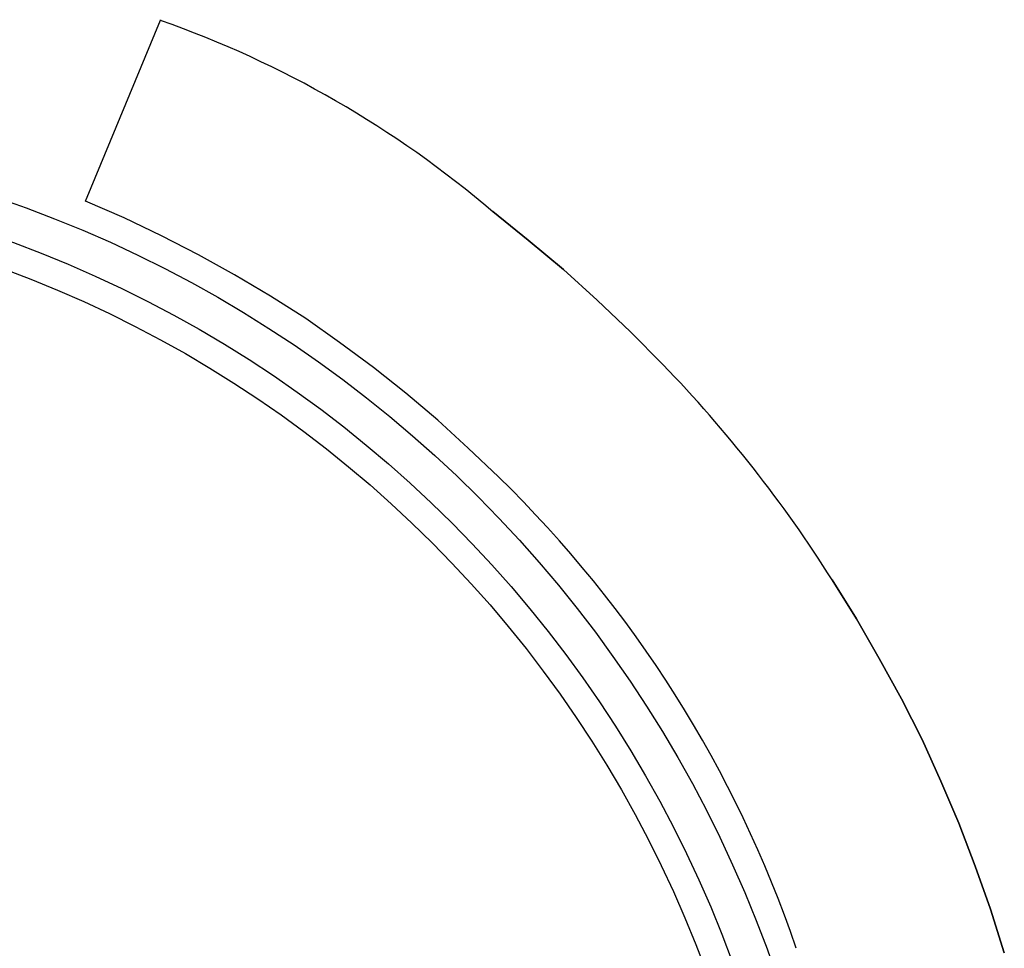
# Model space of a CAD drawing. Extents: x -7192 to 9628, y -5629 to 6251.
# Drawn here: x 5177 to 5375, y -4559 to -4373 of the extents above; entities that cross this region are included whole.
import ezdxf

# ---------------------------------------------------------------- set-up
doc = ezdxf.new("R2010")
doc.units = 0
doc.header["$LTSCALE"] = 100
doc.layers.get('0').update_dxf_attribs({"linetype": 'CONTINUOUS'})

msp = doc.modelspace()

# ---------------------------------------------------------------- linework, layer by layer
at = {"color": 1}
for points in [[(5273.02656, -4464.45086), (5266.92363, -4458.69467), (5260.8207, -4453.07722), (5254.44037, -4447.66777), (5247.9213, -4442.4664), (5241.12482, -4437.47309), (5234.32842, -4432.68786), (5227.25453, -4428.17996), (5220.04198, -4423.88021), (5212.82936, -4419.85779), (5205.33941, -4416.04344), (5197.84945, -4412.43717), (5190.08209, -4409.1083), (5205.20074, -4372.76807), (5205.20074, -4372.69873), (5205.20074, -4372.8374)], [(5227.25453, -4428.17996), (5220.04198, -4423.88021), (5212.82936, -4419.85779), (5205.33941, -4416.04344), (5197.84945, -4412.43717), (5190.08209, -4409.1083), (5205.20074, -4372.76807)], [(5271.91694, -4411.11947), (5271.91694, -4411.25821)], [(5271.91694, -4411.18888), (5278.99082, -4416.94499), (5271.91694, -4411.18888)], [(5278.99082, -4416.94499), (5286.0647, -4422.83992), (5278.99082, -4416.94499)], [(5286.0647, -4422.83992), (5292.86111, -4429.01218), (5286.0647, -4422.83992)], [(5292.86111, -4429.01218), (5299.51885, -4435.32318), (5292.86111, -4429.01218)], [(5299.51885, -4435.32318), (5306.03792, -4441.91158), (5299.51885, -4435.32318)], [(5340.02023, -4485.11762), (5344.8748, -4492.95439), (5340.02023, -4485.11762)], [(5344.8748, -4492.95439), (5349.45203, -4500.86042), (5344.8748, -4492.95439)], [(5349.45203, -4500.86042), (5353.89052, -4508.97459), (5349.45203, -4500.86042)], [(5353.89052, -4508.97459), (5358.05161, -4517.1581), (5353.89052, -4508.97459)], [(5358.05161, -4517.1581), (5361.79662, -4525.48027), (5358.05161, -4517.1581)], [(5361.79662, -4525.48027), (5365.4029, -4533.94118), (5361.79662, -4525.48027)], [(5364.70935, -4532.34608), (5364.70935, -4532.20734)], [(5365.4029, -4533.94118), (5368.73177, -4542.54076), (5365.4029, -4533.94118)], [(5368.73177, -4542.54076), (5371.78323, -4551.20968), (5368.73177, -4542.54076)], [(5371.78323, -4551.20968), (5374.55729, -4559.94799), (5371.78323, -4551.20968)]]:
    msp.add_lwpolyline(points, dxfattribs=at)
for radius in [249.73511, 242.31445, 236.69697]:
    msp.add_circle((5092.34512, -4645.04238), radius, dxfattribs=at)
for centre, radius, start, end in [((5135.13938, -4571.63157), 210.77883, 49.5401472, 70.585928), ((5110.78688, -4630.44685), 271.41944, 32.3738553, 43.9974986), ((5105.72753, -4636.36545), 239.88246, 18.8033112, 45.779556)]:
    msp.add_arc(centre, radius, start, end, dxfattribs=at)

doc.saveas('drawing.dxf')
